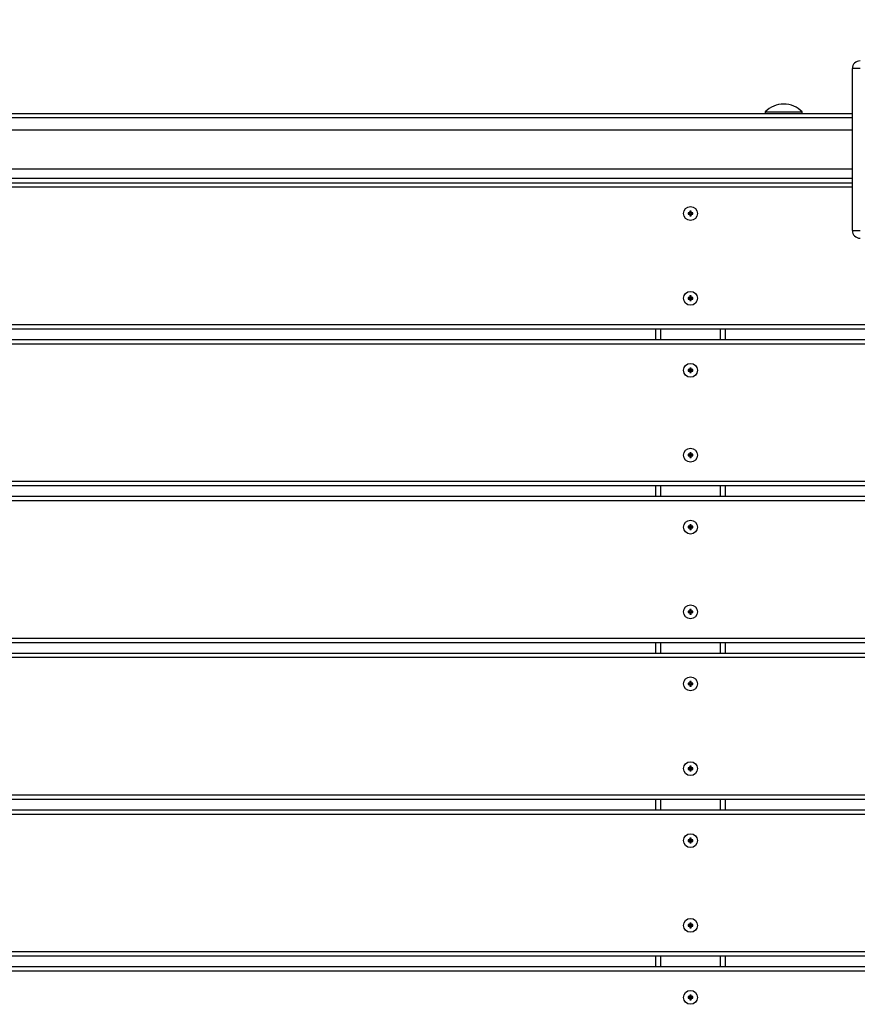
# Model space of a CAD drawing. Units: millimetres. Extents: x 3555 to 12910, y -5820 to 7381.
# Drawn here: x 10202 to 10745, y 1109 to 1747 of the extents above; entities that cross this region are included whole.
import ezdxf

# ---------------------------------------------------------------- set-up
doc = ezdxf.new("R2010")
doc.units = ezdxf.units.MM
doc.header["$PDSIZE"] = -1
doc.layers.add('TIPTAP', color=6, linetype='Continuous')
doc.layers.add('TIPTAP_DIM', color=9, linetype='Continuous')
doc.dimstyles.new('000000002E6C9198', dxfattribs={"dimscale": 100, "dimtxt": 1, "dimasz": 1, "dimexe": 1, "dimexo": 1, "dimgap": 1, "dimtad": 1, "dimdec": 0, "dimtxsty": 'Standard', "dimblk": 'OBLIQUE', "dimcen": 2.5, "dimdle": 1, "dimadec": 0, "dimazin": 0, "dimtfac": 1, "dimtdec": 0, "dimtmove": 0, "dimatfit": 3, "dimldrblk": 'OBLIQUE', "dimfxl": 1, "dimfxlon": 1, "dimarcsym": 0})

# ---------------------------------------------------------------- blocks, each defined once
blk = doc.blocks.new('_Oblique')
at = {"color": 0, "linetype": 'ByBlock', "lineweight": -2}
blk.add_line((-0.5, -0.5), (0.5, 0.5), dxfattribs=at)
blk = doc.blocks.new('*D9')
at = {"layer": 'Defpoints', "color": 0, "transparency": 16777216}
for p in [(4970.47, 7165.34), (4970.47, 1238.21), (12789.47, 1238.21)]:
    blk.add_point(p, dxfattribs=at)
at = {"layer": 'TIPTAP_DIM', "color": 0, "linetype": 'ByBlock', "lineweight": -2, "transparency": 16777216}
for p, q in [((4970.47, 7065.34), (4970.47, 7265.34)), ((12789.47, 7065.34), (12789.47, 7265.34)), ((12889.47, 7165.34), (4870.47, 7165.34))]:
    blk.add_line(p, q, dxfattribs=at)
at = {"layer": 'TIPTAP_DIM', "color": 0, "lineweight": -2, "transparency": 16777216, "xscale": 100, "yscale": 100, "zscale": 100, "rotation": 180}
blk.add_blockref('_Oblique', (4970.47, 7165.34), dxfattribs=at)
at = {"layer": 'TIPTAP_DIM', "color": 0, "lineweight": -2, "transparency": 16777216, "xscale": 100, "yscale": 100, "zscale": 100}
blk.add_blockref('_Oblique', (12789.47, 7165.34), dxfattribs=at)
at = {"layer": 'TIPTAP_DIM', "color": 0, "transparency": 16777216, "insert": (8879.97, 7315.34), "char_height": 100, "attachment_point": 5}
blk.add_mtext('7819', dxfattribs=at)
blk = doc.blocks.new('LM208_top')
at = {"layer": 'TIPTAP', "linetype": 'Continuous', "lineweight": 25}
for p, q in [((1863.96, 1839.77), (1858.96, 1839.77)), ((1858.96, 1734.77), (1858.96, 1839.77)), ((1123.96, 1810.77), (1858.96, 1810.77)), ((1802.46, 1811.77), (1802.46, 1810.77)), ((1802.46, 1811.77), (1825.55, 1811.77)), ((1825.55, 1811.77), (1826.46, 1811.77)), ((1826.46, 1810.77), (1826.46, 1811.77)), ((1858.96, 1807.77), (1123.96, 1807.77)), ((1858.96, 1799.77), (1123.96, 1799.77)), ((1123.96, 1774.77), (1858.96, 1774.77)), ((1123.96, 1768.77), (1858.96, 1768.77)), ((1123.96, 1765.77), (1858.96, 1765.77)), ((1858.96, 1762.77), (1123.96, 1762.77)), ((1753.46, 1746.27), (1752.46, 1746.27)), ((1752.46, 1746.27), (1752.46, 1745.27)), ((1752.81, 1745.92), (1752.46, 1746.27)), ((1752.81, 1745.62), (1752.46, 1745.27)), ((1752.46, 1745.27), (1753.46, 1745.27)), ((1753.81, 1745.92), (1752.81, 1745.92)), ((1752.81, 1745.92), (1752.81, 1745.62)), ((1752.81, 1745.62), (1753.81, 1745.62)), ((1754.46, 1747.27), (1753.46, 1747.27)), ((1753.46, 1747.27), (1753.46, 1746.27)), ((1753.81, 1746.92), (1753.46, 1747.27)), ((1753.81, 1745.92), (1753.46, 1746.27)), ((1753.81, 1745.62), (1753.46, 1745.27)), ((1753.46, 1745.27), (1753.46, 1744.27)), ((1753.81, 1744.62), (1753.46, 1744.27)), ((1753.46, 1744.27), (1754.46, 1744.27)), ((1753.81, 1746.92), (1753.81, 1745.92)), ((1754.11, 1746.92), (1753.81, 1746.92)), ((1753.81, 1745.62), (1753.81, 1744.62)), ((1753.81, 1744.62), (1754.11, 1744.62)), ((1754.11, 1746.92), (1754.46, 1747.27)), ((1754.11, 1745.92), (1754.11, 1746.92)), ((1754.11, 1745.92), (1754.46, 1746.27)), ((1755.11, 1745.92), (1754.11, 1745.92)), ((1754.11, 1745.62), (1754.46, 1745.27)), ((1754.11, 1745.62), (1755.11, 1745.62)), ((1754.11, 1744.62), (1754.11, 1745.62)), ((1754.11, 1744.62), (1754.46, 1744.27)), ((1754.46, 1746.27), (1754.46, 1747.27)), ((1755.46, 1746.27), (1754.46, 1746.27)), ((1754.46, 1745.27), (1755.46, 1745.27)), ((1754.46, 1744.27), (1754.46, 1745.27)), ((1755.11, 1745.92), (1755.46, 1746.27)), ((1755.11, 1745.62), (1755.11, 1745.92)), ((1755.11, 1745.62), (1755.46, 1745.27)), ((1755.46, 1745.27), (1755.46, 1746.27)), ((1858.96, 1734.77), (1863.96, 1734.77)), ((1753.46, 1691.27), (1752.46, 1691.27)), ((1752.46, 1691.27), (1752.46, 1690.27)), ((1752.81, 1690.92), (1752.46, 1691.27)), ((1752.81, 1690.62), (1752.46, 1690.27)), ((1752.46, 1690.27), (1753.46, 1690.27)), ((1753.81, 1690.92), (1752.81, 1690.92)), ((1752.81, 1690.92), (1752.81, 1690.62)), ((1752.81, 1690.62), (1753.81, 1690.62)), ((1754.46, 1692.27), (1753.46, 1692.27)), ((1753.46, 1692.27), (1753.46, 1691.27)), ((1753.81, 1691.92), (1753.46, 1692.27)), ((1753.81, 1690.92), (1753.46, 1691.27)), ((1753.81, 1690.62), (1753.46, 1690.27)), ((1753.46, 1690.27), (1753.46, 1689.27)), ((1753.81, 1689.62), (1753.46, 1689.27)), ((1753.46, 1689.27), (1754.46, 1689.27)), ((1753.81, 1691.92), (1753.81, 1690.92)), ((1754.11, 1691.92), (1753.81, 1691.92)), ((1753.81, 1690.62), (1753.81, 1689.62)), ((1753.81, 1689.62), (1754.11, 1689.62)), ((1754.11, 1691.92), (1754.46, 1692.27)), ((1754.11, 1690.92), (1754.11, 1691.92)), ((1754.11, 1690.92), (1754.46, 1691.27)), ((1755.11, 1690.92), (1754.11, 1690.92)), ((1754.11, 1689.62), (1754.11, 1690.62)), ((1754.11, 1690.62), (1754.46, 1690.27)), ((1754.11, 1690.62), (1755.11, 1690.62)), ((1754.11, 1689.62), (1754.46, 1689.27)), ((1754.46, 1691.27), (1754.46, 1692.27)), ((1755.46, 1691.27), (1754.46, 1691.27)), ((1754.46, 1690.27), (1755.46, 1690.27)), ((1754.46, 1689.27), (1754.46, 1690.27)), ((1755.11, 1690.92), (1755.46, 1691.27)), ((1755.11, 1690.62), (1755.11, 1690.92)), ((1755.11, 1690.62), (1755.46, 1690.27)), ((1755.46, 1690.27), (1755.46, 1691.27)), ((1088.96, 1673.77), (1893.96, 1673.77)), ((1893.96, 1670.77), (1088.96, 1670.77)), ((1731.46, 1664.03), (1731.46, 1670.77)), ((1734.46, 1670.77), (1734.46, 1664.03)), ((1773.46, 1664.03), (1773.46, 1670.77)), ((1776.46, 1670.77), (1776.46, 1664.03)), ((1088.96, 1664.03), (1893.96, 1664.03)), ((1893.96, 1661.03), (1088.96, 1661.03)), ((1753.46, 1644.53), (1752.46, 1644.53)), ((1752.46, 1644.53), (1752.46, 1643.53)), ((1752.81, 1644.18), (1752.46, 1644.53)), ((1752.81, 1643.88), (1752.46, 1643.53)), ((1752.46, 1643.53), (1753.46, 1643.53)), ((1753.81, 1644.18), (1752.81, 1644.18)), ((1752.81, 1644.18), (1752.81, 1643.88)), ((1752.81, 1643.88), (1753.81, 1643.88)), ((1754.46, 1645.53), (1753.46, 1645.53)), ((1753.46, 1645.53), (1753.46, 1644.53)), ((1753.81, 1645.18), (1753.46, 1645.53)), ((1753.81, 1644.18), (1753.46, 1644.53)), ((1753.81, 1643.88), (1753.46, 1643.53)), ((1753.46, 1643.53), (1753.46, 1642.53)), ((1753.81, 1642.88), (1753.46, 1642.53)), ((1753.46, 1642.53), (1754.46, 1642.53)), ((1754.11, 1645.18), (1753.81, 1645.18)), ((1753.81, 1645.18), (1753.81, 1644.18)), ((1753.81, 1643.88), (1753.81, 1642.88)), ((1753.81, 1642.88), (1754.11, 1642.88)), ((1754.11, 1645.18), (1754.46, 1645.53)), ((1754.11, 1644.18), (1754.11, 1645.18)), ((1754.11, 1644.18), (1754.46, 1644.53)), ((1755.11, 1644.18), (1754.11, 1644.18)), ((1754.11, 1643.88), (1754.46, 1643.53)), ((1754.11, 1643.88), (1755.11, 1643.88)), ((1754.11, 1642.88), (1754.11, 1643.88)), ((1754.11, 1642.88), (1754.46, 1642.53)), ((1754.46, 1644.53), (1754.46, 1645.53)), ((1755.46, 1644.53), (1754.46, 1644.53)), ((1754.46, 1643.53), (1755.46, 1643.53)), ((1754.46, 1642.53), (1754.46, 1643.53)), ((1755.11, 1644.18), (1755.46, 1644.53)), ((1755.11, 1643.88), (1755.11, 1644.18)), ((1755.11, 1643.88), (1755.46, 1643.53)), ((1755.46, 1643.53), (1755.46, 1644.53)), ((1753.46, 1589.53), (1752.46, 1589.53)), ((1752.46, 1589.53), (1752.46, 1588.53)), ((1752.81, 1589.18), (1752.46, 1589.53)), ((1752.81, 1588.88), (1752.46, 1588.53)), ((1752.46, 1588.53), (1753.46, 1588.53)), ((1753.81, 1589.18), (1752.81, 1589.18)), ((1752.81, 1589.18), (1752.81, 1588.88)), ((1752.81, 1588.88), (1753.81, 1588.88)), ((1754.46, 1590.53), (1753.46, 1590.53)), ((1753.46, 1590.53), (1753.46, 1589.53)), ((1753.81, 1590.18), (1753.46, 1590.53)), ((1753.81, 1589.18), (1753.46, 1589.53)), ((1753.81, 1588.88), (1753.46, 1588.53)), ((1753.46, 1588.53), (1753.46, 1587.53)), ((1753.81, 1587.88), (1753.46, 1587.53)), ((1753.46, 1587.53), (1754.46, 1587.53)), ((1753.81, 1590.18), (1753.81, 1589.18)), ((1754.11, 1590.18), (1753.81, 1590.18)), ((1753.81, 1588.88), (1753.81, 1587.88)), ((1753.81, 1587.88), (1754.11, 1587.88)), ((1754.11, 1590.18), (1754.46, 1590.53)), ((1754.11, 1589.18), (1754.11, 1590.18)), ((1754.11, 1589.18), (1754.46, 1589.53)), ((1755.11, 1589.18), (1754.11, 1589.18)), ((1754.11, 1588.88), (1754.46, 1588.53)), ((1754.11, 1588.88), (1755.11, 1588.88)), ((1754.11, 1587.88), (1754.11, 1588.88)), ((1754.11, 1587.88), (1754.46, 1587.53)), ((1754.46, 1589.53), (1754.46, 1590.53)), ((1755.46, 1589.53), (1754.46, 1589.53)), ((1754.46, 1588.53), (1755.46, 1588.53)), ((1754.46, 1587.53), (1754.46, 1588.53)), ((1755.11, 1589.18), (1755.46, 1589.53)), ((1755.11, 1588.88), (1755.11, 1589.18)), ((1755.11, 1588.88), (1755.46, 1588.53)), ((1755.46, 1588.53), (1755.46, 1589.53)), ((1088.96, 1572.03), (1893.96, 1572.03)), ((1893.96, 1569.03), (1088.96, 1569.03)), ((1731.46, 1562.32), (1731.46, 1569.03)), ((1734.46, 1569.03), (1734.46, 1562.32)), ((1773.46, 1562.32), (1773.46, 1569.03)), ((1776.46, 1569.03), (1776.46, 1562.32)), ((1088.96, 1562.32), (1893.96, 1562.32)), ((1893.96, 1559.32), (1088.96, 1559.32)), ((1753.46, 1542.82), (1752.46, 1542.82)), ((1752.46, 1542.82), (1752.46, 1541.82)), ((1752.81, 1542.47), (1752.46, 1542.82)), ((1752.81, 1542.17), (1752.46, 1541.82)), ((1752.46, 1541.82), (1753.46, 1541.82)), ((1753.81, 1542.47), (1752.81, 1542.47)), ((1752.81, 1542.47), (1752.81, 1542.17)), ((1752.81, 1542.17), (1753.81, 1542.17)), ((1754.46, 1543.82), (1753.46, 1543.82)), ((1753.46, 1543.82), (1753.46, 1542.82)), ((1753.81, 1543.47), (1753.46, 1543.82)), ((1753.81, 1542.47), (1753.46, 1542.82)), ((1753.81, 1542.17), (1753.46, 1541.82)), ((1753.46, 1541.82), (1753.46, 1540.82)), ((1753.81, 1541.17), (1753.46, 1540.82)), ((1753.46, 1540.82), (1754.46, 1540.82)), ((1753.81, 1543.47), (1753.81, 1542.47)), ((1754.11, 1543.47), (1753.81, 1543.47)), ((1753.81, 1542.17), (1753.81, 1541.17)), ((1753.81, 1541.17), (1754.11, 1541.17)), ((1754.11, 1543.47), (1754.46, 1543.82)), ((1754.11, 1542.47), (1754.11, 1543.47)), ((1754.11, 1542.47), (1754.46, 1542.82)), ((1755.11, 1542.47), (1754.11, 1542.47)), ((1754.11, 1542.17), (1754.46, 1541.82)), ((1754.11, 1542.17), (1755.11, 1542.17)), ((1754.11, 1541.17), (1754.11, 1542.17)), ((1754.11, 1541.17), (1754.46, 1540.82)), ((1754.46, 1542.82), (1754.46, 1543.82)), ((1755.46, 1542.82), (1754.46, 1542.82)), ((1754.46, 1541.82), (1755.46, 1541.82)), ((1754.46, 1540.82), (1754.46, 1541.82)), ((1755.11, 1542.47), (1755.46, 1542.82)), ((1755.11, 1542.17), (1755.11, 1542.47)), ((1755.11, 1542.17), (1755.46, 1541.82)), ((1755.46, 1541.82), (1755.46, 1542.82)), ((1754.46, 1488.82), (1753.46, 1488.82)), ((1753.46, 1488.82), (1753.46, 1487.82)), ((1753.81, 1488.47), (1753.46, 1488.82)), ((1754.11, 1488.47), (1754.46, 1488.82)), ((1754.46, 1487.82), (1754.46, 1488.82)), ((1753.46, 1487.82), (1752.46, 1487.82)), ((1752.46, 1487.82), (1752.46, 1486.82)), ((1752.81, 1487.47), (1752.46, 1487.82)), ((1752.81, 1487.17), (1752.46, 1486.82)), ((1752.46, 1486.82), (1753.46, 1486.82)), ((1753.81, 1487.47), (1752.81, 1487.47)), ((1752.81, 1487.47), (1752.81, 1487.17)), ((1752.81, 1487.17), (1753.81, 1487.17)), ((1753.81, 1487.47), (1753.46, 1487.82)), ((1753.81, 1487.17), (1753.46, 1486.82)), ((1753.46, 1486.82), (1753.46, 1485.82)), ((1753.81, 1486.17), (1753.46, 1485.82)), ((1753.46, 1485.82), (1754.46, 1485.82)), ((1753.81, 1488.47), (1753.81, 1487.47)), ((1754.11, 1488.47), (1753.81, 1488.47)), ((1753.81, 1487.17), (1753.81, 1486.17)), ((1753.81, 1486.17), (1754.11, 1486.17)), ((1754.11, 1487.47), (1754.11, 1488.47)), ((1754.11, 1487.47), (1754.46, 1487.82)), ((1755.11, 1487.47), (1754.11, 1487.47)), ((1754.11, 1487.17), (1754.46, 1486.82)), ((1754.11, 1487.17), (1755.11, 1487.17)), ((1754.11, 1486.17), (1754.11, 1487.17)), ((1754.11, 1486.17), (1754.46, 1485.82)), ((1755.46, 1487.82), (1754.46, 1487.82)), ((1754.46, 1486.82), (1755.46, 1486.82)), ((1754.46, 1485.82), (1754.46, 1486.82)), ((1755.11, 1487.47), (1755.46, 1487.82)), ((1755.11, 1487.17), (1755.11, 1487.47)), ((1755.11, 1487.17), (1755.46, 1486.82)), ((1755.46, 1486.82), (1755.46, 1487.82)), ((1088.96, 1470.32), (1893.96, 1470.32)), ((1893.96, 1467.32), (1088.96, 1467.32)), ((1731.46, 1460.61), (1731.46, 1467.32)), ((1734.46, 1467.32), (1734.46, 1460.61)), ((1773.46, 1460.61), (1773.46, 1467.32)), ((1776.46, 1467.32), (1776.46, 1460.61)), ((1088.96, 1460.61), (1893.96, 1460.61)), ((1893.96, 1457.61), (1088.96, 1457.61)), ((1753.46, 1441.11), (1752.46, 1441.11)), ((1752.46, 1441.11), (1752.46, 1440.11)), ((1752.81, 1440.76), (1752.46, 1441.11)), ((1752.81, 1440.46), (1752.46, 1440.11)), ((1752.46, 1440.11), (1753.46, 1440.11)), ((1753.81, 1440.76), (1752.81, 1440.76)), ((1752.81, 1440.76), (1752.81, 1440.46)), ((1752.81, 1440.46), (1753.81, 1440.46)), ((1754.46, 1442.11), (1753.46, 1442.11)), ((1753.46, 1442.11), (1753.46, 1441.11)), ((1753.81, 1441.76), (1753.46, 1442.11)), ((1753.81, 1440.76), (1753.46, 1441.11)), ((1753.81, 1440.46), (1753.46, 1440.11)), ((1753.46, 1440.11), (1753.46, 1439.11)), ((1753.81, 1439.46), (1753.46, 1439.11)), ((1753.46, 1439.11), (1754.46, 1439.11)), ((1753.81, 1441.76), (1753.81, 1440.76)), ((1754.11, 1441.76), (1753.81, 1441.76)), ((1753.81, 1440.46), (1753.81, 1439.46)), ((1753.81, 1439.46), (1754.11, 1439.46)), ((1754.11, 1441.76), (1754.46, 1442.11)), ((1754.11, 1440.76), (1754.11, 1441.76)), ((1754.11, 1440.76), (1754.46, 1441.11)), ((1755.11, 1440.76), (1754.11, 1440.76)), ((1754.11, 1440.46), (1754.46, 1440.11)), ((1754.11, 1440.46), (1755.11, 1440.46)), ((1754.11, 1439.46), (1754.11, 1440.46)), ((1754.11, 1439.46), (1754.46, 1439.11)), ((1754.46, 1441.11), (1754.46, 1442.11)), ((1755.46, 1441.11), (1754.46, 1441.11)), ((1754.46, 1440.11), (1755.46, 1440.11)), ((1754.46, 1439.11), (1754.46, 1440.11)), ((1755.11, 1440.76), (1755.46, 1441.11)), ((1755.11, 1440.46), (1755.11, 1440.76)), ((1755.11, 1440.46), (1755.46, 1440.11)), ((1755.46, 1440.11), (1755.46, 1441.11)), ((1754.46, 1387.11), (1753.46, 1387.11)), ((1753.46, 1387.11), (1753.46, 1386.11)), ((1753.81, 1386.76), (1753.46, 1387.11)), ((1753.81, 1386.76), (1753.81, 1385.76)), ((1754.11, 1386.76), (1753.81, 1386.76)), ((1754.11, 1386.76), (1754.46, 1387.11)), ((1754.11, 1385.76), (1754.11, 1386.76)), ((1754.46, 1386.11), (1754.46, 1387.11)), ((1753.46, 1386.11), (1752.46, 1386.11)), ((1752.46, 1386.11), (1752.46, 1385.11)), ((1752.81, 1385.76), (1752.46, 1386.11)), ((1752.81, 1385.46), (1752.46, 1385.11)), ((1752.46, 1385.11), (1753.46, 1385.11)), ((1753.81, 1385.76), (1752.81, 1385.76)), ((1752.81, 1385.76), (1752.81, 1385.46)), ((1752.81, 1385.46), (1753.81, 1385.46)), ((1753.81, 1385.76), (1753.46, 1386.11)), ((1753.81, 1385.46), (1753.46, 1385.11)), ((1753.46, 1385.11), (1753.46, 1384.11)), ((1753.81, 1384.46), (1753.46, 1384.11)), ((1753.46, 1384.11), (1754.46, 1384.11)), ((1753.81, 1385.46), (1753.81, 1384.46)), ((1753.81, 1384.46), (1754.11, 1384.46)), ((1754.11, 1385.76), (1754.46, 1386.11)), ((1755.11, 1385.76), (1754.11, 1385.76)), ((1754.11, 1385.46), (1754.46, 1385.11)), ((1754.11, 1385.46), (1755.11, 1385.46)), ((1754.11, 1384.46), (1754.11, 1385.46)), ((1754.11, 1384.46), (1754.46, 1384.11)), ((1755.46, 1386.11), (1754.46, 1386.11)), ((1754.46, 1385.11), (1755.46, 1385.11)), ((1754.46, 1384.11), (1754.46, 1385.11)), ((1755.11, 1385.76), (1755.46, 1386.11)), ((1755.11, 1385.46), (1755.11, 1385.76)), ((1755.11, 1385.46), (1755.46, 1385.11)), ((1755.46, 1385.11), (1755.46, 1386.11)), ((1088.96, 1368.61), (1893.96, 1368.61)), ((1893.96, 1365.61), (1088.96, 1365.61)), ((1731.46, 1358.9), (1731.46, 1365.61)), ((1734.46, 1365.61), (1734.46, 1358.9)), ((1773.46, 1358.9), (1773.46, 1365.61)), ((1776.46, 1365.61), (1776.46, 1358.9)), ((1088.96, 1358.9), (1893.96, 1358.9)), ((1893.96, 1355.9), (1088.96, 1355.9)), ((1753.46, 1339.4), (1752.46, 1339.4)), ((1752.46, 1339.4), (1752.46, 1338.4)), ((1752.81, 1339.05), (1752.46, 1339.4)), ((1752.81, 1338.75), (1752.46, 1338.4)), ((1752.46, 1338.4), (1753.46, 1338.4)), ((1753.81, 1339.05), (1752.81, 1339.05)), ((1752.81, 1339.05), (1752.81, 1338.75)), ((1752.81, 1338.75), (1753.81, 1338.75)), ((1754.46, 1340.4), (1753.46, 1340.4)), ((1753.46, 1340.4), (1753.46, 1339.4)), ((1753.81, 1340.05), (1753.46, 1340.4)), ((1753.81, 1339.05), (1753.46, 1339.4)), ((1753.81, 1338.75), (1753.46, 1338.4)), ((1753.46, 1338.4), (1753.46, 1337.4)), ((1753.81, 1337.75), (1753.46, 1337.4)), ((1753.46, 1337.4), (1754.46, 1337.4)), ((1754.11, 1340.05), (1753.81, 1340.05)), ((1753.81, 1340.05), (1753.81, 1339.05)), ((1753.81, 1338.75), (1753.81, 1337.75)), ((1753.81, 1337.75), (1754.11, 1337.75)), ((1754.11, 1340.05), (1754.46, 1340.4)), ((1754.11, 1339.05), (1754.11, 1340.05)), ((1754.11, 1339.05), (1754.46, 1339.4)), ((1755.11, 1339.05), (1754.11, 1339.05)), ((1754.11, 1337.75), (1754.11, 1338.75)), ((1754.11, 1338.75), (1754.46, 1338.4)), ((1754.11, 1338.75), (1755.11, 1338.75)), ((1754.11, 1337.75), (1754.46, 1337.4)), ((1754.46, 1339.4), (1754.46, 1340.4)), ((1755.46, 1339.4), (1754.46, 1339.4)), ((1754.46, 1338.4), (1755.46, 1338.4)), ((1754.46, 1337.4), (1754.46, 1338.4)), ((1755.11, 1339.05), (1755.46, 1339.4)), ((1755.11, 1338.75), (1755.11, 1339.05)), ((1755.11, 1338.75), (1755.46, 1338.4)), ((1755.46, 1338.4), (1755.46, 1339.4)), ((1753.46, 1284.4), (1752.46, 1284.4)), ((1752.46, 1284.4), (1752.46, 1283.4)), ((1752.81, 1284.05), (1752.46, 1284.4)), ((1754.46, 1285.4), (1753.46, 1285.4)), ((1753.46, 1285.4), (1753.46, 1284.4)), ((1753.81, 1285.05), (1753.46, 1285.4)), ((1753.81, 1284.05), (1753.46, 1284.4)), ((1754.11, 1285.05), (1753.81, 1285.05)), ((1753.81, 1285.05), (1753.81, 1284.05)), ((1754.11, 1285.05), (1754.46, 1285.4)), ((1754.11, 1284.05), (1754.11, 1285.05)), ((1754.11, 1284.05), (1754.46, 1284.4)), ((1754.46, 1284.4), (1754.46, 1285.4)), ((1755.46, 1284.4), (1754.46, 1284.4)), ((1755.11, 1284.05), (1755.46, 1284.4)), ((1755.46, 1283.4), (1755.46, 1284.4)), ((1752.81, 1283.75), (1752.46, 1283.4)), ((1752.46, 1283.4), (1753.46, 1283.4)), ((1753.81, 1284.05), (1752.81, 1284.05)), ((1752.81, 1284.05), (1752.81, 1283.75)), ((1752.81, 1283.75), (1753.81, 1283.75)), ((1753.81, 1283.75), (1753.46, 1283.4)), ((1753.46, 1283.4), (1753.46, 1282.4)), ((1753.81, 1282.75), (1753.46, 1282.4)), ((1753.46, 1282.4), (1754.46, 1282.4)), ((1753.81, 1283.75), (1753.81, 1282.75)), ((1753.81, 1282.75), (1754.11, 1282.75)), ((1755.11, 1284.05), (1754.11, 1284.05)), ((1754.11, 1282.75), (1754.11, 1283.75)), ((1754.11, 1283.75), (1754.46, 1283.4)), ((1754.11, 1283.75), (1755.11, 1283.75)), ((1754.11, 1282.75), (1754.46, 1282.4)), ((1754.46, 1283.4), (1755.46, 1283.4)), ((1754.46, 1282.4), (1754.46, 1283.4)), ((1755.11, 1283.75), (1755.11, 1284.05)), ((1755.11, 1283.75), (1755.46, 1283.4)), ((1088.96, 1266.9), (1893.96, 1266.9)), ((1893.96, 1263.9), (1088.96, 1263.9)), ((1731.46, 1257.19), (1731.46, 1263.9)), ((1734.46, 1263.9), (1734.46, 1257.19)), ((1773.46, 1257.19), (1773.46, 1263.9)), ((1776.46, 1263.9), (1776.46, 1257.19)), ((1088.96, 1257.19), (1893.96, 1257.19)), ((1893.96, 1254.19), (1088.96, 1254.19)), ((1753.46, 1237.69), (1752.46, 1237.69)), ((1752.46, 1237.69), (1752.46, 1236.69)), ((1752.81, 1237.34), (1752.46, 1237.69)), ((1752.81, 1237.04), (1752.46, 1236.69)), ((1752.46, 1236.69), (1753.46, 1236.69)), ((1753.81, 1237.34), (1752.81, 1237.34)), ((1752.81, 1237.34), (1752.81, 1237.04)), ((1752.81, 1237.04), (1753.81, 1237.04)), ((1754.46, 1238.69), (1753.46, 1238.69)), ((1753.46, 1238.69), (1753.46, 1237.69)), ((1753.81, 1238.34), (1753.46, 1238.69)), ((1753.81, 1237.34), (1753.46, 1237.69)), ((1753.81, 1237.04), (1753.46, 1236.69)), ((1753.46, 1236.69), (1753.46, 1235.69)), ((1753.81, 1236.04), (1753.46, 1235.69)), ((1753.46, 1235.69), (1754.46, 1235.69)), ((1753.81, 1238.34), (1753.81, 1237.34)), ((1754.11, 1238.34), (1753.81, 1238.34)), ((1753.81, 1237.04), (1753.81, 1236.04)), ((1753.81, 1236.04), (1754.11, 1236.04)), ((1754.11, 1238.34), (1754.46, 1238.69)), ((1754.11, 1237.34), (1754.11, 1238.34)), ((1754.11, 1237.34), (1754.46, 1237.69)), ((1755.11, 1237.34), (1754.11, 1237.34)), ((1754.11, 1236.04), (1754.11, 1237.04)), ((1754.11, 1237.04), (1754.46, 1236.69)), ((1754.11, 1237.04), (1755.11, 1237.04)), ((1754.11, 1236.04), (1754.46, 1235.69)), ((1754.46, 1237.69), (1754.46, 1238.69)), ((1755.46, 1237.69), (1754.46, 1237.69)), ((1754.46, 1236.69), (1755.46, 1236.69)), ((1754.46, 1235.69), (1754.46, 1236.69)), ((1755.11, 1237.34), (1755.46, 1237.69)), ((1755.11, 1237.04), (1755.11, 1237.34)), ((1755.11, 1237.04), (1755.46, 1236.69)), ((1755.46, 1236.69), (1755.46, 1237.69))]:
    blk.add_line(p, q, dxfattribs=at)
for centre in [(1753.96, 1745.77), (1753.96, 1690.77), (1753.96, 1644.03), (1753.96, 1589.03), (1753.96, 1542.32), (1753.96, 1487.32), (1753.96, 1440.61), (1753.96, 1385.61), (1753.96, 1338.9), (1753.96, 1283.9), (1753.96, 1237.19)]:
    blk.add_circle(centre, 4.5, dxfattribs=at)
for centre, radius, start, end in [((1863.96, 1839.77), 5, 90, 180), ((1814.46, 1799.87), 16.9, 44.76027, 135.23973), ((1863.96, 1734.77), 5, 180, 270)]:
    blk.add_arc(centre, radius, start, end, dxfattribs=at)

msp = doc.modelspace()

# ---------------------------------------------------------------- block references
msp.add_blockref('LM208_top', (8883.01, -124.06))

# ---------------------------------------------------------------- dimensions: what is measured, and where the dimension line sits
at = {"layer": 'TIPTAP_DIM'}
dim = msp.add_linear_dim(base=(4970.47, 7165.34), p1=(12789.47, 1238.21), p2=(4970.47, 1238.21), dimstyle='000000002E6C9198', dxfattribs=at)
dim.commit()
dim.dimension.update_dxf_attribs({"geometry": '*D9', "text_midpoint": (8879.97, 7315.34)})

doc.saveas('drawing.dxf')
